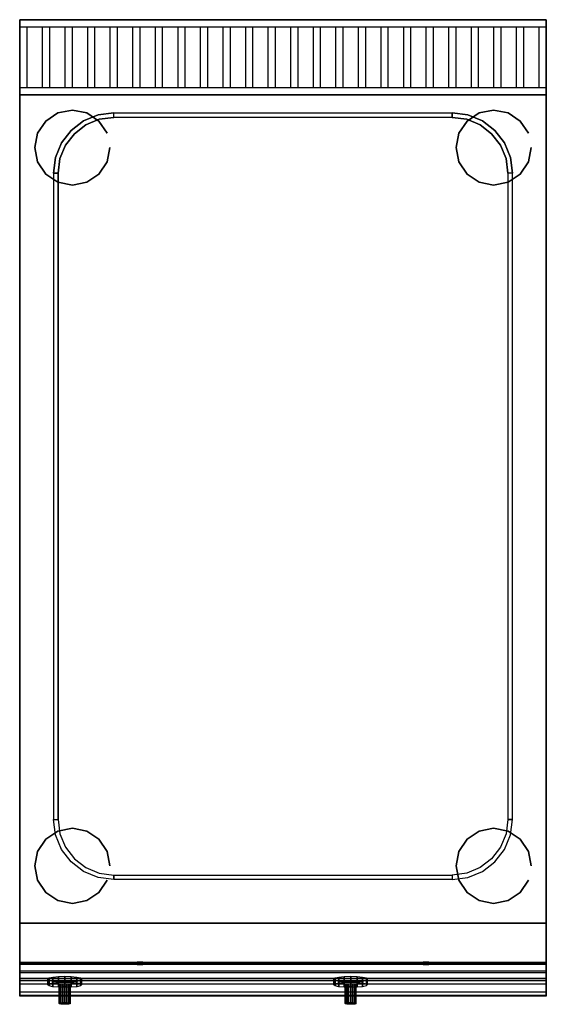
# Model space of a CAD drawing. Units: millimetres. Extents: x 0 to 350, y -655 to 0.
import ezdxf

# ---------------------------------------------------------------- set-up
doc = ezdxf.new("R2010")
doc.units = ezdxf.units.MM
doc.layers.add('200-EquipBlack-3D', color=250, linetype='Continuous')
doc.layers.add('200-EquipSteel-3D', color=9, linetype='Continuous')

# ---------------------------------------------------------------- blocks, each defined once
blk = doc.blocks.new('TEX_SUPPORT_GHIZA_350X700')
at = {"layer": '200-EquipSteel-3D'}
for points, invisible_edges in [([(0, -50, 857), (0, -50, 857), (52.15, -63.36, 857), (62.5, -62, 857)], 10), ([(0, -50, 857), (0, -50, 857), (42.5, -67.36, 857), (52.15, -63.36, 857)], 10), ([(0, -50, 857), (0, -50, 857), (34.22, -73.72, 857), (42.5, -67.36, 857)], 10), ([(0, -50, 857), (0, -50, 857), (27.86, -82, 857), (34.22, -73.72, 857)], 10), ([(0, -50, 857), (0, -50, 857), (23.86, -91.65, 857), (27.86, -82, 857)], 10), ([(0, -50, 857), (0, -50, 857), (22.5, -102, 857), (23.86, -91.65, 857)], 10), ([(350, -50, 857), (0, -50, 857), (62.5, -62, 857), (287.5, -62, 857)], 10), ([(22.5, -102, 857), (22.5, -532, 857), (0, -632.74, 857), (0, -50, 857)], 14), ([(350, -50, 857), (350, -50, 857), (297.85, -63.36, 857), (287.5, -62, 857)], 10), ([(350, -50, 857), (350, -50, 857), (307.5, -67.36, 857), (297.85, -63.36, 857)], 10), ([(350, -50, 857), (350, -50, 857), (315.78, -73.72, 857), (307.5, -67.36, 857)], 10), ([(350, -50, 857), (350, -50, 857), (322.14, -82, 857), (315.78, -73.72, 857)], 10), ([(350, -50, 857), (350, -50, 857), (326.14, -91.65, 857), (322.14, -82, 857)], 10), ([(350, -50, 857), (350, -50, 857), (327.5, -102, 857), (326.14, -91.65, 857)], 10), ([(327.5, -532, 857), (327.5, -102, 857), (350, -50, 857), (350, -632.74, 857)], 14), ([(52.15, -63.36, 857), (42.5, -67.36, 857), (44, -69.96, 847), (52.92, -66.26, 847)], 10), ([(62.5, -62, 857), (52.15, -63.36, 857), (52.92, -66.26, 847), (62.5, -65, 847)], 2), ([(52.92, -567.74, 847), (62.5, -569, 847), (62.5, -65, 847), (52.92, -66.26, 847)], 10), ([(287.5, -65, 847), (62.5, -65, 847), (62.5, -569, 847), (287.5, -569, 847)], 10), ([(287.5, -62, 857), (297.85, -63.36, 857), (297.08, -66.26, 847), (287.5, -65, 847)], 2), ([(287.5, -65, 847), (297.08, -66.26, 847), (297.08, -567.74, 847), (287.5, -569, 847)], 10), ([(297.85, -63.36, 857), (307.5, -67.36, 857), (306, -69.96, 847), (297.08, -66.26, 847)], 10), ([(42.5, -67.36, 857), (34.22, -73.72, 857), (36.34, -75.84, 847), (44, -69.96, 847)], 10), ([(36.34, -558.16, 847), (44, -564.04, 847), (44, -69.96, 847), (36.34, -75.84, 847)], 10), ([(44, -564.04, 847), (52.92, -567.74, 847), (52.92, -66.26, 847), (44, -69.96, 847)], 10), ([(297.08, -66.26, 847), (306, -69.96, 847), (306, -564.04, 847), (297.08, -567.74, 847)], 10), ([(307.5, -67.36, 857), (315.78, -73.72, 857), (313.66, -75.84, 847), (306, -69.96, 847)], 10), ([(306, -69.96, 847), (313.66, -75.84, 847), (313.66, -558.16, 847), (306, -564.04, 847)], 10), ([(34.22, -73.72, 857), (27.86, -82, 857), (30.46, -83.5, 847), (36.34, -75.84, 847)], 10), ([(30.46, -550.5, 847), (36.34, -558.16, 847), (36.34, -75.84, 847), (30.46, -83.5, 847)], 10), ([(315.78, -73.72, 857), (322.14, -82, 857), (319.54, -83.5, 847), (313.66, -75.84, 847)], 10), ([(313.66, -75.84, 847), (319.54, -83.5, 847), (319.54, -550.5, 847), (313.66, -558.16, 847)], 10), ([(27.86, -82, 857), (23.86, -91.65, 857), (26.76, -92.42, 847), (30.46, -83.5, 847)], 10), ([(26.76, -541.58, 847), (30.46, -550.5, 847), (30.46, -83.5, 847), (26.76, -92.42, 847)], 10), ([(322.14, -82, 857), (326.14, -91.65, 857), (323.24, -92.42, 847), (319.54, -83.5, 847)], 10), ([(319.54, -83.5, 847), (323.24, -92.42, 847), (323.24, -541.58, 847), (319.54, -550.5, 847)], 10), ([(23.86, -91.65, 857), (22.5, -102, 857), (25.5, -102, 847), (26.76, -92.42, 847)], 8), ([(326.14, -91.65, 857), (327.5, -102, 857), (324.5, -102, 847), (323.24, -92.42, 847)], 8), ([(25.5, -532, 847), (26.76, -541.58, 847), (26.76, -92.42, 847), (25.5, -102, 847)], 2), ([(323.24, -92.42, 847), (324.5, -102, 847), (324.5, -532, 847), (323.24, -541.58, 847)], 8), ([(23.86, -542.35, 857), (22.5, -532, 857), (0, -632.74, 857)], 10), ([(25.5, -532, 847), (26.76, -541.58, 847), (23.86, -542.35, 857), (22.5, -532, 857)], 2), ([(326.14, -542.35, 857), (327.5, -532, 857), (324.5, -532, 847), (323.24, -541.58, 847)], 8), ([(326.14, -542.35, 857), (327.5, -532, 857), (350, -632.74, 857)], 10), ([(27.86, -552, 857), (23.86, -542.35, 857), (0, -632.74, 857)], 10), ([(26.76, -541.58, 847), (30.46, -550.5, 847), (27.86, -552, 857), (23.86, -542.35, 857)], 10), ([(322.14, -552, 857), (326.14, -542.35, 857), (323.24, -541.58, 847), (319.54, -550.5, 847)], 10), ([(322.14, -552, 857), (326.14, -542.35, 857), (350, -632.74, 857)], 10), ([(34.22, -560.28, 857), (27.86, -552, 857), (0, -632.74, 857)], 10), ([(30.46, -550.5, 847), (36.34, -558.16, 847), (34.22, -560.28, 857), (27.86, -552, 857)], 10), ([(315.78, -560.28, 857), (322.14, -552, 857), (319.54, -550.5, 847), (313.66, -558.16, 847)], 10), ([(315.78, -560.28, 857), (322.14, -552, 857), (350, -632.74, 857)], 10), ([(42.5, -566.64, 857), (34.22, -560.28, 857), (0, -632.74, 857)], 10), ([(36.34, -558.16, 847), (44, -564.04, 847), (42.5, -566.64, 857), (34.22, -560.28, 857)], 10), ([(307.5, -566.64, 857), (315.78, -560.28, 857), (313.66, -558.16, 847), (306, -564.04, 847)], 10), ([(307.5, -566.64, 857), (315.78, -560.28, 857), (350, -632.74, 857)], 10), ([(52.15, -570.64, 857), (42.5, -566.64, 857), (0, -632.74, 857)], 10), ([(44, -564.04, 847), (52.92, -567.74, 847), (52.15, -570.64, 857), (42.5, -566.64, 857)], 10), ([(52.92, -567.74, 847), (62.5, -569, 847), (62.5, -572, 857), (52.15, -570.64, 857)], 8), ([(287.5, -572, 857), (297.85, -570.64, 857), (297.08, -567.74, 847), (287.5, -569, 847)], 2), ([(297.85, -570.64, 857), (307.5, -566.64, 857), (306, -564.04, 847), (297.08, -567.74, 847)], 10), ([(297.85, -570.64, 857), (307.5, -566.64, 857), (350, -632.74, 857)], 10), ([(62.5, -572, 857), (52.15, -570.64, 857), (0, -632.74, 857)], 10), ([(287.5, -572, 857), (62.5, -572, 857), (0, -632.74, 857), (350, -632.74, 857)], 10), ([(287.5, -572, 857), (297.85, -570.64, 857), (350, -632.74, 857)], 10)]:
    blk.add_3dface(points, dxfattribs=dict(at, invisible_edges=invisible_edges))
for points in [[(62.5, -62, 857), (287.5, -62, 857), (287.5, -65, 847), (62.5, -65, 847)], [(25.5, -532, 847), (25.5, -102, 847), (22.5, -102, 857), (22.5, -532, 857)], [(324.5, -102, 847), (324.5, -532, 847), (327.5, -532, 857), (327.5, -102, 857)], [(62.5, -569, 847), (287.5, -569, 847), (287.5, -572, 857), (62.5, -572, 857)]]:
    blk.add_3dface(points, dxfattribs=at)

msp = doc.modelspace()

# ---------------------------------------------------------------- linework, layer by layer
at = {"layer": '200-EquipBlack-3D', "extrusion": (0, -0.982686, 0.18528), "elevation": 750.67}
for points in [[(78.09, 598.08), (75.38, 595.38), (75.38, 591.55), (78.09, 588.84), (81.91, 588.84), (84.62, 591.55), (84.62, 595.38), (81.91, 598.08)], [(268.09, 598.08), (265.38, 595.38), (265.38, 591.55), (268.09, 588.84), (271.91, 588.84), (274.62, 591.55), (274.62, 595.38), (271.91, 598.08)]]:
    msp.add_lwpolyline(points, close=True, dxfattribs=at)
at = {"layer": '200-EquipBlack-3D', "invisible_edges": 15}
for points in [[(75.38, -628.33, 724.33), (78.09, -627.83, 726.99), (81.91, -627.83, 726.99), (84.62, -628.33, 724.33)], [(75.38, -629.04, 720.57), (75.38, -628.33, 724.33), (84.62, -628.33, 724.33), (84.62, -629.04, 720.57)], [(265.38, -628.33, 724.33), (268.09, -627.83, 726.99), (271.91, -627.83, 726.99), (274.62, -628.33, 724.33)], [(265.38, -629.04, 720.57), (265.38, -628.33, 724.33), (274.62, -628.33, 724.33), (274.62, -629.04, 720.57)], [(78.09, -629.54, 717.92), (75.38, -629.04, 720.57), (84.62, -629.04, 720.57), (81.91, -629.54, 717.92)], [(268.09, -629.54, 717.92), (265.38, -629.04, 720.57), (274.62, -629.04, 720.57), (271.91, -629.54, 717.92)], [(18.74, -642.05, 667.62), (19.6, -641.37, 671.87), (40.39, -641.37, 671.87), (41.24, -642.05, 667.62)], [(19.6, -641.37, 671.87), (22.04, -640.8, 675.47), (37.95, -640.8, 675.47), (40.39, -641.37, 671.87)], [(22.04, -640.8, 675.47), (25.69, -640.42, 677.88), (34.3, -640.42, 677.88), (37.95, -640.8, 675.47)], [(25.69, -640.42, 677.88), (29.99, -640.29, 678.73), (34.3, -640.42, 677.88)], [(208.74, -642.05, 667.62), (209.6, -641.37, 671.87), (230.39, -641.37, 671.87), (231.24, -642.05, 667.62)], [(209.6, -641.37, 671.87), (212.04, -640.8, 675.47), (227.95, -640.8, 675.47), (230.39, -641.37, 671.87)], [(212.04, -640.8, 675.47), (215.69, -640.42, 677.88), (224.3, -640.42, 677.88), (227.95, -640.8, 675.47)], [(215.69, -640.42, 677.88), (219.99, -640.29, 678.73), (224.3, -640.42, 677.88)], [(19.6, -642.72, 663.37), (18.74, -642.05, 667.62), (41.24, -642.05, 667.62), (40.39, -642.72, 663.37)], [(22.04, -643.29, 659.76), (19.6, -642.72, 663.37), (40.39, -642.72, 663.37), (37.95, -643.29, 659.76)], [(25.69, -643.67, 657.35), (22.04, -643.29, 659.76), (37.95, -643.29, 659.76), (34.3, -643.67, 657.35)], [(29.99, -643.81, 656.51), (25.69, -643.67, 657.35), (34.3, -643.67, 657.35)], [(209.6, -642.72, 663.37), (208.74, -642.05, 667.62), (231.24, -642.05, 667.62), (230.39, -642.72, 663.37)], [(212.04, -643.29, 659.76), (209.6, -642.72, 663.37), (230.39, -642.72, 663.37), (227.95, -643.29, 659.76)], [(215.69, -643.67, 657.35), (212.04, -643.29, 659.76), (227.95, -643.29, 659.76), (224.3, -643.67, 657.35)], [(219.99, -643.81, 656.51), (215.69, -643.67, 657.35), (224.3, -643.67, 657.35)], [(26.24, -654.39, 669.57), (26.53, -654.17, 670.99), (33.46, -654.17, 670.99), (33.74, -654.39, 669.57)], [(26.53, -654.62, 668.16), (26.24, -654.39, 669.57), (33.74, -654.39, 669.57), (33.46, -654.62, 668.16)], [(26.53, -654.17, 670.99), (27.34, -653.98, 672.19), (32.64, -653.98, 672.19), (33.46, -654.17, 670.99)], [(27.34, -654.81, 666.95), (26.53, -654.62, 668.16), (33.46, -654.62, 668.16), (32.64, -654.81, 666.95)], [(27.34, -653.98, 672.19), (28.56, -653.85, 672.99), (31.43, -653.85, 672.99), (32.64, -653.98, 672.19)], [(28.56, -654.94, 666.15), (27.34, -654.81, 666.95), (32.64, -654.81, 666.95), (31.43, -654.94, 666.15)], [(28.56, -653.85, 672.99), (29.99, -653.81, 673.28), (31.43, -653.85, 672.99)], [(29.99, -654.98, 665.87), (28.56, -654.94, 666.15), (31.43, -654.94, 666.15)], [(216.24, -654.39, 669.57), (216.53, -654.17, 670.99), (223.46, -654.17, 670.99), (223.74, -654.39, 669.57)], [(216.53, -654.62, 668.16), (216.24, -654.39, 669.57), (223.74, -654.39, 669.57), (223.46, -654.62, 668.16)], [(216.53, -654.17, 670.99), (217.34, -653.98, 672.19), (222.64, -653.98, 672.19), (223.46, -654.17, 670.99)], [(217.34, -654.81, 666.95), (216.53, -654.62, 668.16), (223.46, -654.62, 668.16), (222.64, -654.81, 666.95)], [(217.34, -653.98, 672.19), (218.56, -653.85, 672.99), (221.43, -653.85, 672.99), (222.64, -653.98, 672.19)], [(218.56, -654.94, 666.15), (217.34, -654.81, 666.95), (222.64, -654.81, 666.95), (221.43, -654.94, 666.15)], [(218.56, -653.85, 672.99), (219.99, -653.81, 673.28), (221.43, -653.85, 672.99)], [(219.99, -654.98, 665.87), (218.56, -654.94, 666.15), (221.43, -654.94, 666.15)]]:
    msp.add_3dface(points, dxfattribs=at)
at = {"layer": '200-EquipSteel-3D', "extrusion": (0, -1, 0)}
msp.add_line((0, -50, 850), (0, -629.9, 850), dxfattribs=at)
at = {"layer": '200-EquipSteel-3D'}
for points in [[(350, 0, 950), (350, 0, 710), (0, 0, 710), (0, 0, 950)], [(0, 0, 950), (0, 0, 710), (0, -50, 710), (0, -50, 930)], [(350, 0, 710), (0, 0, 710), (0, -50, 710), (350, -50, 710)], [(350, -50, 930), (350, -50, 710), (350, 0, 710), (350, 0, 950)], [(0, -50, 600), (0, -50, 820), (350, -50, 820), (350, -50, 600)], [(0, -50, 600), (0, -50, 820), (0, -601, 820), (0, -601, 600)], [(0, -601, 600), (0, -50, 600), (350, -50, 600), (350, -601, 600)], [(0, -50, 850), (350, -50, 850), (350, -50, 820), (0, -50, 820)], [(0, -50, 863), (350, -50, 863), (350, -50, 850), (0, -50, 850)], [(0, -50, 850), (0, -50, 863), (0, -619.9, 863), (0, -629.9, 850)], [(0, -50, 930), (0, -50, 710), (350, -50, 710), (350, -50, 930)], [(350, -50, 600), (350, -50, 820), (350, -601, 820), (350, -601, 600)], [(350, -50, 850), (350, -50, 863), (350, -619.9, 863), (350, -629.9, 850)], [(0, -639.26, 600), (0, -601, 600), (350, -601, 600), (350, -639.26, 600)], [(0, -646.87, 603.52), (0, -649.13, 611.59), (350, -649.13, 611.59), (350, -646.87, 603.52)]]:
    msp.add_3dface(points, dxfattribs=at)
for points, invisible_edges in [([(0, -4.64, 948.14), (350, -4.64, 948.14), (350, 0, 950), (0, 0, 950)], 14), ([(5, -45.36, 931.86), (5, -4.64, 948.14), (0, -4.64, 948.14), (0, -45.36, 931.86)], 10), ([(15, -4.64, 948.14), (15, -45.36, 931.86), (20, -45.36, 931.86), (20, -4.64, 948.14)], 10), ([(20, -45.36, 931.86), (20, -4.64, 948.14), (15, -4.64, 948.14), (15, -45.36, 931.86)], 10), ([(35, -45.36, 931.86), (35, -4.64, 948.14), (30, -4.64, 948.14), (30, -45.36, 931.86)], 10), ([(50, -45.36, 931.86), (50, -4.64, 948.14), (45, -4.64, 948.14), (45, -45.36, 931.86)], 10), ([(65, -45.36, 931.86), (65, -4.64, 948.14), (60, -4.64, 948.14), (60, -45.36, 931.86)], 10), ([(80, -45.36, 931.86), (80, -4.64, 948.14), (75, -4.64, 948.14), (75, -45.36, 931.86)], 10), ([(95, -45.36, 931.86), (95, -4.64, 948.14), (90, -4.64, 948.14), (90, -45.36, 931.86)], 10), ([(110, -45.36, 931.86), (110, -4.64, 948.14), (105, -4.64, 948.14), (105, -45.36, 931.86)], 10), ([(125, -45.36, 931.86), (125, -4.64, 948.14), (120, -4.64, 948.14), (120, -45.36, 931.86)], 10), ([(140, -45.36, 931.86), (140, -4.64, 948.14), (135, -4.64, 948.14), (135, -45.36, 931.86)], 10), ([(155, -45.36, 931.86), (155, -4.64, 948.14), (150, -4.64, 948.14), (150, -45.36, 931.86)], 10), ([(170, -45.36, 931.86), (170, -4.64, 948.14), (165, -4.64, 948.14), (165, -45.36, 931.86)], 10), ([(185, -45.36, 931.86), (185, -4.64, 948.14), (180, -4.64, 948.14), (180, -45.36, 931.86)], 10), ([(200, -45.36, 931.86), (200, -4.64, 948.14), (195, -4.64, 948.14), (195, -45.36, 931.86)], 10), ([(215, -45.36, 931.86), (215, -4.64, 948.14), (210, -4.64, 948.14), (210, -45.36, 931.86)], 10), ([(230, -45.36, 931.86), (230, -4.64, 948.14), (225, -4.64, 948.14), (225, -45.36, 931.86)], 10), ([(245, -45.36, 931.86), (245, -4.64, 948.14), (240, -4.64, 948.14), (240, -45.36, 931.86)], 10), ([(260, -45.36, 931.86), (260, -4.64, 948.14), (255, -4.64, 948.14), (255, -45.36, 931.86)], 10), ([(275, -45.36, 931.86), (275, -4.64, 948.14), (270, -4.64, 948.14), (270, -45.36, 931.86)], 10), ([(290, -45.36, 931.86), (290, -4.64, 948.14), (285, -4.64, 948.14), (285, -45.36, 931.86)], 10), ([(305, -45.36, 931.86), (305, -4.64, 948.14), (300, -4.64, 948.14), (300, -45.36, 931.86)], 10), ([(320, -45.36, 931.86), (320, -4.64, 948.14), (315, -4.64, 948.14), (315, -45.36, 931.86)], 10), ([(335, -45.36, 931.86), (335, -4.64, 948.14), (330, -4.64, 948.14), (330, -45.36, 931.86)], 10), ([(350, -45.36, 931.86), (350, -4.64, 948.14), (345, -4.64, 948.14), (345, -45.36, 931.86)], 10), ([(350, -45.36, 931.86), (0, -45.36, 931.86), (0, -50, 930), (350, -50, 930)], 14), ([(0, -50, 820), (0, -50, 850), (0, -629.9, 850), (0, -629.9, 820)], 4), ([(350, -50, 820), (350, -50, 850), (350, -629.9, 850), (350, -629.9, 820)], 4), ([(0, -601, 820), (350, -601, 820), (350, -628.19, 820), (0, -628.19, 820)], 1), ([(0, -601, 600), (0, -601, 729.95), (0, -626.82, 729.95), (0, -626.82, 600)], 6), ([(0, -626.82, 729.95), (0, -601, 729.95), (0, -601, 820), (0, -626.82, 820)], 9), ([(350, -626.82, 729.95), (350, -601, 729.95), (350, -601, 820), (350, -626.82, 820)], 9), ([(350, -601, 600), (350, -601, 729.95), (350, -626.82, 729.95), (350, -626.82, 600)], 7), ([(0, -626.82, 729.95), (0, -627.17, 734.62), (350, -627.17, 734.62), (350, -626.82, 729.95)], 8), ([(0, -649.13, 611.59), (0, -626.82, 729.95), (350, -626.82, 729.95), (350, -649.13, 611.59)], 2), ([(0, -626.82, 600), (0, -626.82, 729.95), (0, -649.13, 611.59), (0, -639.26, 600)], 5), ([(0, -626.82, 820), (0, -628.19, 820), (0, -634.35, 817.88), (0, -626.82, 817.88)], 12), ([(0, -626.82, 817.88), (0, -634.35, 817.88), (0, -637.89, 812.43), (0, -626.82, 812.43)], 13), ([(0, -626.82, 812.43), (0, -637.89, 812.43), (0, -649.63, 765.49), (0, -626.82, 765.49)], 13), ([(0, -626.82, 765.49), (0, -649.63, 765.49), (0, -649.56, 760.4), (0, -626.82, 760.4)], 13), ([(0, -626.82, 760.4), (0, -649.56, 760.4), (0, -647, 756), (0, -626.82, 756)], 13), ([(0, -626.82, 756), (0, -647, 756), (0, -638.31, 747.31), (0, -626.82, 747.31)], 13), ([(0, -626.82, 747.31), (0, -638.31, 747.31), (0, -629.62, 738.62), (0, -626.82, 738.62)], 13), ([(0, -626.82, 738.62), (0, -629.62, 738.62), (0, -627.17, 734.62), (0, -626.82, 734.62)], 13), ([(0, -626.82, 734.62), (0, -627.17, 734.62), (0, -626.82, 729.95)], 9), ([(0, -627.17, 734.62), (0, -629.62, 738.62), (350, -629.62, 738.62), (350, -627.17, 734.62)], 2), ([(0, -628.19, 820), (350, -628.19, 820), (350, -634.35, 817.88), (0, -634.35, 817.88)], 4), ([(350, -626.82, 756), (350, -647, 756), (350, -638.31, 747.31), (350, -626.82, 747.31)], 13), ([(350, -626.82, 760.4), (350, -649.56, 760.4), (350, -647, 756), (350, -626.82, 756)], 13), ([(350, -626.82, 765.49), (350, -649.63, 765.49), (350, -649.56, 760.4), (350, -626.82, 760.4)], 13), ([(350, -626.82, 812.43), (350, -637.89, 812.43), (350, -649.63, 765.49), (350, -626.82, 765.49)], 13), ([(350, -626.82, 747.31), (350, -638.31, 747.31), (350, -629.62, 738.62), (350, -626.82, 738.62)], 13), ([(350, -626.82, 738.62), (350, -629.62, 738.62), (350, -627.17, 734.62), (350, -626.82, 734.62)], 13), ([(350, -626.82, 734.62), (350, -627.17, 734.62), (350, -626.82, 729.95)], 9), ([(350, -626.82, 817.88), (350, -634.35, 817.88), (350, -637.89, 812.43), (350, -626.82, 812.43)], 13), ([(350, -626.82, 820), (350, -628.19, 820), (350, -634.35, 817.88), (350, -626.82, 817.88)], 12), ([(350, -626.82, 600), (350, -626.82, 729.95), (350, -649.13, 611.59), (350, -639.26, 600)], 5), ([(0, -629.62, 738.62), (0, -647, 756), (350, -647, 756), (350, -629.62, 738.62)], 10), ([(0, -641.63, 829.5), (0, -641.57, 824.4), (0, -629.9, 824.4), (0, -629.9, 829.5)], 15), ([(0, -629.9, 824.4), (0, -641.57, 824.4), (0, -639, 820), (0, -629.9, 820)], 11), ([(0, -629.9, 829.5), (0, -629.9, 850), (0, -633.75, 850), (0, -633.75, 829.5)], 13), ([(0, -641.63, 829.5), (0, -633.75, 850), (350, -633.75, 850), (350, -641.63, 829.5)], 8), ([(0, -633.75, 829.5), (0, -633.75, 850), (0, -641.63, 829.5)], 15), ([(0, -634.35, 817.88), (350, -634.35, 817.88), (350, -637.89, 812.43), (0, -637.89, 812.43)], 1), ([(350, -629.9, 824.4), (350, -641.57, 824.4), (350, -639, 820), (350, -629.9, 820)], 9), ([(350, -641.63, 829.5), (350, -641.57, 824.4), (350, -629.9, 824.4), (350, -629.9, 829.5)], 15), ([(350, -629.9, 829.5), (350, -629.9, 850), (350, -633.75, 850), (350, -633.75, 829.5)], 13), ([(350, -633.75, 829.5), (350, -633.75, 850), (350, -641.63, 829.5)], 15), ([(0, -649.63, 765.49), (0, -637.89, 812.43), (350, -637.89, 812.43), (350, -649.63, 765.49)], 8), ([(0, -639, 820), (0, -641.57, 824.4), (350, -641.57, 824.4), (350, -639, 820)], 10), ([(0, -639.26, 600), (0, -646.87, 603.52), (350, -646.87, 603.52), (350, -639.26, 600)], 2), ([(0, -639.26, 600), (0, -649.13, 611.59), (0, -646.87, 603.52), (0, -639.26, 600)], 1), ([(0, -641.57, 824.4), (0, -641.63, 829.5), (350, -641.63, 829.5), (350, -641.57, 824.4)], 2), ([(350, -639.26, 600), (350, -649.13, 611.59), (350, -646.87, 603.52), (350, -639.26, 600)], 1), ([(0, -647, 756), (0, -649.56, 760.4), (350, -649.56, 760.4), (350, -647, 756)], 10), ([(0, -649.56, 760.4), (0, -649.63, 765.49), (350, -649.63, 765.49), (350, -649.56, 760.4)], 2)]:
    msp.add_3dface(points, dxfattribs=dict(at, invisible_edges=invisible_edges))

# ---------------------------------------------------------------- block references
msp.add_blockref('TEX_SUPPORT_GHIZA_350X700', (0, 0, -7))

# ---------------------------------------------------------------- meshes
at = {"layer": '200-EquipBlack-3D'}
mesh = msp.add_polymesh((2, 16), dxfattribs=dict(at, n_close=True))
for k, corner in enumerate([(60, -85.09, 570), (58.1, -94.66, 570), (52.68, -102.77, 570), (44.57, -108.19, 570), (35, -110.09, 570), (25.43, -108.19, 570), (17.32, -102.77, 570), (11.9, -94.66, 570), (10, -85.09, 570), (11.9, -75.53, 570), (17.32, -67.42, 570), (25.43, -62, 570), (35, -60.09, 570), (44.57, -62, 570), (52.68, -67.42, 570), (58.1, -75.53, 570), (60, -85.09, 600), (58.1, -94.66, 600), (52.68, -102.77, 600), (44.57, -108.19, 600), (35, -110.09, 600), (25.43, -108.19, 600), (17.32, -102.77, 600), (11.9, -94.66, 600), (10, -85.09, 600), (11.9, -75.53, 600), (17.32, -67.42, 600), (25.43, -62, 600), (35, -60.09, 600), (44.57, -62, 600), (52.68, -67.42, 600), (58.1, -75.53, 600)]):
    mesh.set_mesh_vertex(divmod(k, 16), corner)
mesh = msp.add_polymesh((2, 16), dxfattribs=dict(at, n_close=True))
for k, corner in enumerate([(340, -85.09, 570), (338.1, -94.66, 570), (332.68, -102.77, 570), (324.57, -108.19, 570), (315, -110.09, 570), (305.43, -108.19, 570), (297.32, -102.77, 570), (291.9, -94.66, 570), (290, -85.09, 570), (291.9, -75.53, 570), (297.32, -67.42, 570), (305.43, -62, 570), (315, -60.09, 570), (324.57, -62, 570), (332.68, -67.42, 570), (338.1, -75.53, 570), (340, -85.09, 600), (338.1, -94.66, 600), (332.68, -102.77, 600), (324.57, -108.19, 600), (315, -110.09, 600), (305.43, -108.19, 600), (297.32, -102.77, 600), (291.9, -94.66, 600), (290, -85.09, 600), (291.9, -75.53, 600), (297.32, -67.42, 600), (305.43, -62, 600), (315, -60.09, 600), (324.57, -62, 600), (332.68, -67.42, 600), (338.1, -75.53, 600)]):
    mesh.set_mesh_vertex(divmod(k, 16), corner)
mesh = msp.add_polymesh((2, 16), dxfattribs=dict(at, n_close=True))
for k, corner in enumerate([(60, -562.91, 570), (58.1, -553.34, 570), (52.68, -545.23, 570), (44.57, -539.81, 570), (35, -537.91, 570), (25.43, -539.81, 570), (17.32, -545.23, 570), (11.9, -553.34, 570), (10, -562.91, 570), (11.9, -572.47, 570), (17.32, -580.58, 570), (25.43, -586, 570), (35, -587.91, 570), (44.57, -586, 570), (52.68, -580.58, 570), (58.1, -572.47, 570), (60, -562.91, 600), (58.1, -553.34, 600), (52.68, -545.23, 600), (44.57, -539.81, 600), (35, -537.91, 600), (25.43, -539.81, 600), (17.32, -545.23, 600), (11.9, -553.34, 600), (10, -562.91, 600), (11.9, -572.47, 600), (17.32, -580.58, 600), (25.43, -586, 600), (35, -587.91, 600), (44.57, -586, 600), (52.68, -580.58, 600), (58.1, -572.47, 600)]):
    mesh.set_mesh_vertex(divmod(k, 16), corner)
mesh = msp.add_polymesh((2, 16), dxfattribs=dict(at, n_close=True))
for k, corner in enumerate([(340, -562.91, 570), (338.1, -553.34, 570), (332.68, -545.23, 570), (324.57, -539.81, 570), (315, -537.91, 570), (305.43, -539.81, 570), (297.32, -545.23, 570), (291.9, -553.34, 570), (290, -562.91, 570), (291.9, -572.47, 570), (297.32, -580.58, 570), (305.43, -586, 570), (315, -587.91, 570), (324.57, -586, 570), (332.68, -580.58, 570), (338.1, -572.47, 570), (340, -562.91, 600), (338.1, -553.34, 600), (332.68, -545.23, 600), (324.57, -539.81, 600), (315, -537.91, 600), (305.43, -539.81, 600), (297.32, -545.23, 600), (291.9, -553.34, 600), (290, -562.91, 600), (291.9, -572.47, 600), (297.32, -580.58, 600), (305.43, -586, 600), (315, -587.91, 600), (324.57, -586, 600), (332.68, -580.58, 600), (338.1, -572.47, 600)]):
    mesh.set_mesh_vertex(divmod(k, 16), corner)
mesh = msp.add_polymesh((2, 16), dxfattribs=dict(at, n_close=True))
for k, corner in enumerate([(41.24, -638.34, 667.03), (40.39, -637.67, 671.28), (37.95, -637.1, 674.89), (34.3, -636.72, 677.3), (29.99, -636.58, 678.14), (25.69, -636.72, 677.3), (22.04, -637.1, 674.89), (19.6, -637.67, 671.28), (18.74, -638.34, 667.03), (19.6, -639.02, 662.78), (22.04, -639.59, 659.17), (25.69, -639.97, 656.77), (29.99, -640.1, 655.92), (34.3, -639.97, 656.77), (37.95, -639.59, 659.17), (40.39, -639.02, 662.78), (41.24, -642.05, 667.62), (40.39, -641.37, 671.87), (37.95, -640.8, 675.47), (34.3, -640.42, 677.88), (29.99, -640.29, 678.73), (25.69, -640.42, 677.88), (22.04, -640.8, 675.47), (19.6, -641.37, 671.87), (18.74, -642.05, 667.62), (19.6, -642.72, 663.37), (22.04, -643.29, 659.76), (25.69, -643.67, 657.35), (29.99, -643.81, 656.51), (34.3, -643.67, 657.35), (37.95, -643.29, 659.76), (40.39, -642.72, 663.37)]):
    mesh.set_mesh_vertex(divmod(k, 16), corner)
mesh = msp.add_polymesh((2, 16), dxfattribs=dict(at, n_close=True))
for k, corner in enumerate([(33.74, -642.05, 667.62), (33.46, -641.82, 669.03), (32.64, -641.63, 670.24), (31.43, -641.51, 671.04), (29.99, -641.46, 671.32), (28.56, -641.51, 671.04), (27.34, -641.63, 670.24), (26.53, -641.82, 669.03), (26.24, -642.05, 667.62), (26.53, -642.27, 666.2), (27.34, -642.46, 665), (28.56, -642.59, 664.2), (29.99, -642.63, 663.91), (31.43, -642.59, 664.2), (32.64, -642.46, 665), (33.46, -642.27, 666.2), (33.74, -654.39, 669.57), (33.46, -654.17, 670.99), (32.64, -653.98, 672.19), (31.43, -653.85, 672.99), (29.99, -653.81, 673.28), (28.56, -653.85, 672.99), (27.34, -653.98, 672.19), (26.53, -654.17, 670.99), (26.24, -654.39, 669.57), (26.53, -654.62, 668.16), (27.34, -654.81, 666.95), (28.56, -654.94, 666.15), (29.99, -654.98, 665.87), (31.43, -654.94, 666.15), (32.64, -654.81, 666.95), (33.46, -654.62, 668.16)]):
    mesh.set_mesh_vertex(divmod(k, 16), corner)
mesh = msp.add_polymesh((2, 16), dxfattribs=dict(at, n_close=True))
for k, corner in enumerate([(231.24, -638.34, 667.03), (230.39, -637.67, 671.28), (227.95, -637.1, 674.89), (224.3, -636.72, 677.3), (219.99, -636.58, 678.14), (215.69, -636.72, 677.3), (212.04, -637.1, 674.89), (209.6, -637.67, 671.28), (208.74, -638.34, 667.03), (209.6, -639.02, 662.78), (212.04, -639.59, 659.17), (215.69, -639.97, 656.77), (219.99, -640.1, 655.92), (224.3, -639.97, 656.77), (227.95, -639.59, 659.17), (230.39, -639.02, 662.78), (231.24, -642.05, 667.62), (230.39, -641.37, 671.87), (227.95, -640.8, 675.47), (224.3, -640.42, 677.88), (219.99, -640.29, 678.73), (215.69, -640.42, 677.88), (212.04, -640.8, 675.47), (209.6, -641.37, 671.87), (208.74, -642.05, 667.62), (209.6, -642.72, 663.37), (212.04, -643.29, 659.76), (215.69, -643.67, 657.35), (219.99, -643.81, 656.51), (224.3, -643.67, 657.35), (227.95, -643.29, 659.76), (230.39, -642.72, 663.37)]):
    mesh.set_mesh_vertex(divmod(k, 16), corner)
mesh = msp.add_polymesh((2, 16), dxfattribs=dict(at, n_close=True))
for k, corner in enumerate([(223.74, -642.05, 667.62), (223.46, -641.82, 669.03), (222.64, -641.63, 670.24), (221.43, -641.51, 671.04), (219.99, -641.46, 671.32), (218.56, -641.51, 671.04), (217.34, -641.63, 670.24), (216.53, -641.82, 669.03), (216.24, -642.05, 667.62), (216.53, -642.27, 666.2), (217.34, -642.46, 665), (218.56, -642.59, 664.2), (219.99, -642.63, 663.91), (221.43, -642.59, 664.2), (222.64, -642.46, 665), (223.46, -642.27, 666.2), (223.74, -654.39, 669.57), (223.46, -654.17, 670.99), (222.64, -653.98, 672.19), (221.43, -653.85, 672.99), (219.99, -653.81, 673.28), (218.56, -653.85, 672.99), (217.34, -653.98, 672.19), (216.53, -654.17, 670.99), (216.24, -654.39, 669.57), (216.53, -654.62, 668.16), (217.34, -654.81, 666.95), (218.56, -654.94, 666.15), (219.99, -654.98, 665.87), (221.43, -654.94, 666.15), (222.64, -654.81, 666.95), (223.46, -654.62, 668.16)]):
    mesh.set_mesh_vertex(divmod(k, 16), corner)

doc.saveas('drawing.dxf')
